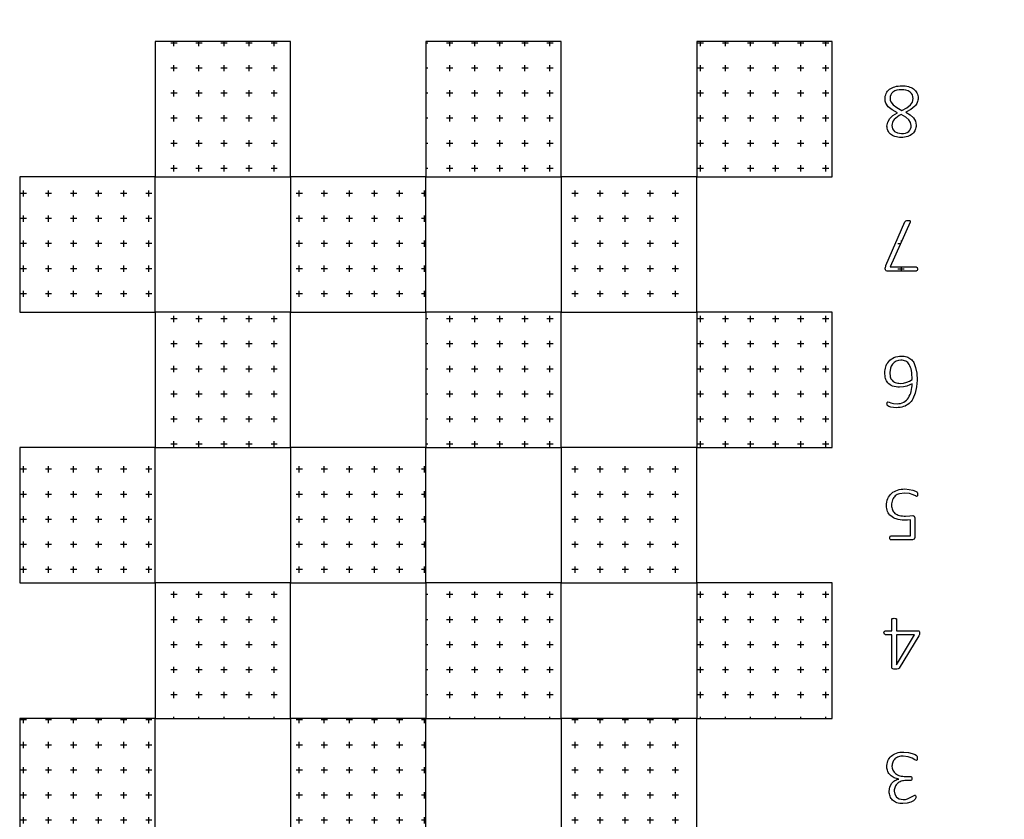
# Model space of a CAD drawing. Units: millimetres. Extents: x 0 to 24431, y -3797 to 0.
# Drawn here: x 3482 to 3875, y -2064 to -1745 of the extents above; entities that cross this region are included whole.
import ezdxf

# ---------------------------------------------------------------- set-up
doc = ezdxf.new("R2010")
doc.units = ezdxf.units.MM
doc.layers.add('drawing - annottation', color=7, linetype='Continuous')
doc.layers.add('VPI - concrete body', color=6, linetype='Continuous')
doc.styles.add('Founders Grotesk Regular', font='arial.ttf')
doc.dimstyles.new('VPI abra 5', dxfattribs={"dimscale": 10, "dimtxt": 6, "dimasz": 7, "dimexe": 4, "dimexo": 0, "dimgap": 6, "dimtad": 1, "dimtoh": 1, "dimdec": 0, "dimzin": 1, "dimdsep": 46, "dimtxsty": 'Founders Grotesk Regular', "dimcen": 0, "dimadec": 0, "dimazin": 0, "dimtfac": 1, "dimtdec": 4, "dimtix": 1, "dimtmove": 1, "dimatfit": 3, "dimfxl": 0, "dimtolj": 1, "dimtzin": 1, "dimarcsym": 0})
pattern_1 = [(90, (15633.856, -11296.04), (-10, 6e-16), [2.5, -7.5]), (180, (15635.106, -11294.79), (-1e-15, -10), [2.5, -7.5])]

# ---------------------------------------------------------------- blocks, each defined once
blk = doc.blocks.new('*D0')
at = {"layer": 'Defpoints', "color": 0}
for p in [(39152.85, -59899.1), (38422.85, -60605.16), (39152.85, -60605.16)]:
    blk.add_point(p, dxfattribs=at)
at = {"layer": 'drawing - annottation', "color": 0, "lineweight": -2}
for p, q in [((38422.85, -60605.16), (38422.85, -59859.1)), ((39152.85, -60605.16), (39152.85, -59859.1)), ((38492.85, -59899.1), (39082.85, -59899.1))]:
    blk.add_line(p, q, dxfattribs=at)
at = {"layer": 'drawing - annottation', "color": 0}
for points in [[(38492.85, -59887.43), (38492.85, -59910.77), (38422.85, -59899.1)], [(39082.85, -59887.43), (39082.85, -59910.77), (39152.85, -59899.1)]]:
    blk.add_solid(points, dxfattribs=at)
at = {"layer": 'drawing - annottation', "color": 0, "insert": (38787.85, -59809.1), "char_height": 60, "attachment_point": 5, "style": 'Founders Grotesk Regular'}
blk.add_mtext('\\A1;730', dxfattribs=at)

msp = doc.modelspace()

# ---------------------------------------------------------------- hatches: boundary and pattern name
at = {"layer": 'VPI - concrete body'}
h = msp.add_hatch(dxfattribs=at)
h.set_pattern_fill('PLUS', color=256, scale=10, angle=90, style=0, pattern_type=2)
h.set_pattern_definition(pattern_1)
h.paths.add_polyline_path([(3536.37, -1808.12), (3590.37, -1808.12), (3590.37, -1754.12), (3536.37, -1754.12)], flags=0)
h = msp.add_hatch(dxfattribs=at)
h.set_pattern_fill('PLUS', color=256, scale=10, angle=90, style=0, pattern_type=2)
h.set_pattern_definition(pattern_1)
h.paths.add_polyline_path([(3644.37, -1808.12), (3698.37, -1808.12), (3698.37, -1754.12), (3644.37, -1754.12)], flags=0)
h = msp.add_hatch(dxfattribs=at)
h.set_pattern_fill('PLUS', color=256, scale=10, angle=90, style=0, pattern_type=2)
h.set_pattern_definition(pattern_1)
h.paths.add_polyline_path([(3752.37, -1808.12), (3806.37, -1808.12), (3806.37, -1754.12), (3752.37, -1754.12)], flags=0)
h = msp.add_hatch(dxfattribs=at)
h.set_pattern_fill('PLUS', color=256, scale=10, angle=90, style=0, pattern_type=2)
h.set_pattern_definition(pattern_1)
h.paths.add_polyline_path([(3482.37, -1862.12), (3536.37, -1862.12), (3536.37, -1808.12), (3482.37, -1808.12)], flags=0)
h = msp.add_hatch(dxfattribs=at)
h.set_pattern_fill('PLUS', color=256, scale=10, angle=90, style=0, pattern_type=2)
h.set_pattern_definition(pattern_1)
h.paths.add_polyline_path([(3590.37, -1862.12), (3644.37, -1862.12), (3644.37, -1808.12), (3590.37, -1808.12)], flags=0)
h = msp.add_hatch(dxfattribs=at)
h.set_pattern_fill('PLUS', color=256, scale=10, angle=90, style=0, pattern_type=2)
h.set_pattern_definition(pattern_1)
h.paths.add_polyline_path([(3698.37, -1862.12), (3752.37, -1862.12), (3752.37, -1808.12), (3698.37, -1808.12)], flags=0)
h = msp.add_hatch(dxfattribs=at)
h.set_pattern_fill('PLUS', color=256, scale=10, angle=270, style=0, pattern_type=2)
h.set_pattern_definition([(270, (15633.856, -11293.54), (10, -2e-15), [2.5, -7.5]), (360, (15632.606, -11294.79), (2e-15, 10), [2.5, -7.5])])
h.paths.add_polyline_path([(3839.85, -1844.01), (3829.57, -1844.01), (3837.45, -1826.25), (3837.46, -1826.23), (3837.47, -1826.2), (3837.48, -1826.18), (3837.48, -1826.16), (3837.49, -1826.14), (3837.5, -1826.13), (3837.51, -1826.11), (3837.51, -1826.09), (3837.52, -1826.07), (3837.52, -1826.05), (3837.53, -1826.03), (3837.53, -1826.02), (3837.54, -1826.01), (3837.54, -1826), (3837.54, -1825.99), (3837.54, -1825.98), (3837.54, -1825.98), (3837.55, -1825.97), (3837.55, -1825.96), (3837.55, -1825.95), (3837.55, -1825.95), (3837.55, -1825.94), (3837.55, -1825.94), (3837.55, -1825.94), (3837.55, -1825.93), (3837.55, -1825.93), (3837.55, -1825.93), (3837.55, -1825.92), (3837.55, -1825.92), (3837.55, -1825.91), (3837.55, -1825.91), (3837.55, -1825.91), (3837.55, -1825.9), (3837.55, -1825.9), (3837.55, -1825.9), (3837.55, -1825.89), (3837.55, -1825.89), (3837.55, -1825.88), (3837.55, -1825.88), (3837.55, -1825.88), (3837.55, -1825.87), (3837.55, -1825.87), (3837.55, -1825.87), (3837.55, -1825.86), (3837.55, -1825.86), (3837.55, -1825.86), (3837.55, -1825.85), (3837.55, -1825.85), (3837.55, -1825.85), (3837.55, -1825.84), (3837.55, -1825.84), (3837.55, -1825.84), (3837.55, -1825.83), (3837.55, -1825.83), (3837.54, -1825.83), (3837.54, -1825.82), (3837.54, -1825.82), (3837.54, -1825.82), (3837.54, -1825.81), (3837.54, -1825.81), (3837.54, -1825.81), (3837.54, -1825.8), (3837.53, -1825.8), (3837.53, -1825.8), (3837.53, -1825.79), (3837.53, -1825.79), (3837.53, -1825.79), (3837.53, -1825.78), (3837.53, -1825.78), (3837.52, -1825.78), (3837.52, -1825.77), (3837.52, -1825.77), (3837.52, -1825.77), (3837.52, -1825.77), (3837.51, -1825.76), (3837.51, -1825.76), (3837.51, -1825.76), (3837.51, -1825.75), (3837.51, -1825.75), (3837.5, -1825.75), (3837.5, -1825.74), (3837.5, -1825.74), (3837.5, -1825.74), (3837.49, -1825.74), (3837.49, -1825.73), (3837.49, -1825.73), (3837.49, -1825.73), (3837.48, -1825.72), (3837.48, -1825.72), (3837.48, -1825.72), (3837.48, -1825.72), (3837.47, -1825.71), (3837.47, -1825.71), (3837.47, -1825.71), (3837.46, -1825.7), (3837.46, -1825.7), (3837.46, -1825.7), (3837.46, -1825.7), (3837.45, -1825.69), (3837.45, -1825.69), (3837.45, -1825.69), (3837.44, -1825.69), (3837.44, -1825.68), (3837.43, -1825.68), (3837.43, -1825.68), (3837.43, -1825.68), (3837.42, -1825.67), (3837.42, -1825.67), (3837.42, -1825.67), (3837.41, -1825.67), (3837.41, -1825.66), (3837.4, -1825.66), (3837.4, -1825.66), (3837.4, -1825.66), (3837.39, -1825.66), (3837.39, -1825.65), (3837.38, -1825.65), (3837.38, -1825.65), (3837.38, -1825.65), (3837.37, -1825.65), (3837.37, -1825.64), (3837.36, -1825.64), (3837.35, -1825.64), (3837.34, -1825.63), (3837.33, -1825.63), (3837.32, -1825.63), (3837.31, -1825.62), (3837.3, -1825.62), (3837.29, -1825.61), (3837.28, -1825.61), (3837.27, -1825.61), (3837.26, -1825.6), (3837.25, -1825.6), (3837.24, -1825.6), (3837.22, -1825.6), (3837.21, -1825.59), (3837.2, -1825.59), (3837.19, -1825.59), (3837.17, -1825.58), (3837.16, -1825.58), (3837.15, -1825.58), (3837.13, -1825.58), (3837.12, -1825.58), (3837.1, -1825.57), (3837.09, -1825.57), (3837.06, -1825.57), (3837.02, -1825.56), (3836.99, -1825.56), (3836.95, -1825.56), (3836.92, -1825.56), (3836.88, -1825.55), (3836.84, -1825.55), (3836.8, -1825.55), (3836.76, -1825.55), (3836.67, -1825.55), (3836.6, -1825.55), (3836.53, -1825.55), (3836.47, -1825.55), (3836.4, -1825.55), (3836.34, -1825.56), (3836.28, -1825.56), (3836.26, -1825.56), (3836.23, -1825.57), (3836.2, -1825.57), (3836.18, -1825.57), (3836.15, -1825.58), (3836.13, -1825.58), (3836.1, -1825.58), (3836.08, -1825.59), (3836.06, -1825.59), (3836.03, -1825.6), (3836.02, -1825.6), (3836.01, -1825.6), (3836, -1825.6), (3835.99, -1825.61), (3835.98, -1825.61), (3835.97, -1825.61), (3835.96, -1825.61), (3835.95, -1825.62), (3835.94, -1825.62), (3835.93, -1825.62), (3835.92, -1825.63), (3835.91, -1825.63), (3835.9, -1825.63), (3835.89, -1825.64), (3835.88, -1825.64), (3835.87, -1825.64), (3835.86, -1825.65), (3835.85, -1825.65), (3835.84, -1825.65), (3835.84, -1825.66), (3835.83, -1825.66), (3835.82, -1825.67), (3835.81, -1825.67), (3835.8, -1825.67), (3835.79, -1825.68), (3835.79, -1825.68), (3835.78, -1825.69), (3835.77, -1825.69), (3835.76, -1825.7), (3835.75, -1825.7), (3835.75, -1825.71), (3835.74, -1825.71), (3835.73, -1825.72), (3835.72, -1825.72), (3835.72, -1825.73), (3835.71, -1825.73), (3835.7, -1825.74), (3835.69, -1825.74), (3835.69, -1825.75), (3835.68, -1825.76), (3835.67, -1825.76), (3835.67, -1825.77), (3835.66, -1825.77), (3835.65, -1825.78), (3835.65, -1825.79), (3835.64, -1825.79), (3835.63, -1825.8), (3835.63, -1825.81), (3835.62, -1825.81), (3835.61, -1825.82), (3835.61, -1825.83), (3835.6, -1825.84), (3835.6, -1825.84), (3835.59, -1825.85), (3835.59, -1825.86), (3835.58, -1825.87), (3835.57, -1825.87), (3835.57, -1825.88), (3835.56, -1825.89), (3835.56, -1825.9), (3835.55, -1825.91), (3835.55, -1825.92), (3835.54, -1825.92), (3835.54, -1825.93), (3835.53, -1825.94), (3835.52, -1825.95), (3835.52, -1825.96), (3835.51, -1825.97), (3835.5, -1825.99), (3835.49, -1826.01), (3835.48, -1826.03), (3835.47, -1826.05), (3835.46, -1826.07), (3835.45, -1826.09), (3835.44, -1826.12), (3835.43, -1826.14), (3827.87, -1843.52), (3827.83, -1843.61), (3827.8, -1843.7), (3827.78, -1843.74), (3827.76, -1843.78), (3827.75, -1843.82), (3827.74, -1843.87), (3827.72, -1843.91), (3827.71, -1843.95), (3827.7, -1843.99), (3827.69, -1844.03), (3827.68, -1844.07), (3827.67, -1844.11), (3827.66, -1844.15), (3827.65, -1844.19), (3827.64, -1844.23), (3827.64, -1844.27), (3827.63, -1844.31), (3827.62, -1844.35), (3827.62, -1844.39), (3827.61, -1844.44), (3827.61, -1844.48), (3827.6, -1844.52), (3827.6, -1844.56), (3827.6, -1844.6), (3827.59, -1844.64), (3827.59, -1844.69), (3827.59, -1844.73), (3827.59, -1844.77), (3827.59, -1844.82), (3827.59, -1844.87), (3827.59, -1844.89), (3827.59, -1844.92), (3827.59, -1844.94), (3827.59, -1844.97), (3827.59, -1845), (3827.59, -1845.02), (3827.6, -1845.04), (3827.6, -1845.07), (3827.6, -1845.09), (3827.6, -1845.11), (3827.61, -1845.13), (3827.61, -1845.16), (3827.61, -1845.18), (3827.62, -1845.19), (3827.62, -1845.2), (3827.62, -1845.21), (3827.62, -1845.22), (3827.62, -1845.23), (3827.63, -1845.24), (3827.63, -1845.25), (3827.63, -1845.26), (3827.63, -1845.27), (3827.64, -1845.28), (3827.64, -1845.29), (3827.64, -1845.29), (3827.65, -1845.3), (3827.65, -1845.31), (3827.65, -1845.32), (3827.66, -1845.33), (3827.66, -1845.34), (3827.66, -1845.35), (3827.67, -1845.36), (3827.67, -1845.36), (3827.67, -1845.37), (3827.68, -1845.38), (3827.68, -1845.39), (3827.68, -1845.4), (3827.69, -1845.41), (3827.69, -1845.41), (3827.69, -1845.42), (3827.7, -1845.43), (3827.7, -1845.44), (3827.71, -1845.44), (3827.71, -1845.45), (3827.72, -1845.46), (3827.72, -1845.47), (3827.72, -1845.47), (3827.73, -1845.48), (3827.73, -1845.49), (3827.74, -1845.49), (3827.74, -1845.5), (3827.75, -1845.5), (3827.75, -1845.51), (3827.75, -1845.51), (3827.75, -1845.51), (3827.76, -1845.52), (3827.76, -1845.52), (3827.76, -1845.52), (3827.76, -1845.53), (3827.77, -1845.53), (3827.77, -1845.53), (3827.77, -1845.54), (3827.77, -1845.54), (3827.78, -1845.54), (3827.78, -1845.55), (3827.78, -1845.55), (3827.79, -1845.55), (3827.79, -1845.55), (3827.79, -1845.56), (3827.8, -1845.56), (3827.8, -1845.56), (3827.8, -1845.57), (3827.8, -1845.57), (3827.81, -1845.57), (3827.81, -1845.57), (3827.81, -1845.58), (3827.82, -1845.58), (3827.82, -1845.58), (3827.82, -1845.58), (3827.83, -1845.59), (3827.83, -1845.59), (3827.83, -1845.59), (3827.84, -1845.59), (3827.84, -1845.6), (3827.84, -1845.6), (3827.85, -1845.6), (3827.85, -1845.6), (3827.85, -1845.61), (3827.86, -1845.61), (3827.86, -1845.61), (3827.86, -1845.61), (3827.87, -1845.61), (3827.87, -1845.62), (3827.88, -1845.62), (3827.88, -1845.62), (3827.88, -1845.62), (3827.89, -1845.63), (3827.89, -1845.63), (3827.89, -1845.63), (3827.9, -1845.63), (3827.9, -1845.63), (3827.91, -1845.63), (3827.91, -1845.64), (3827.91, -1845.64), (3827.92, -1845.64), (3827.92, -1845.64), (3827.93, -1845.64), (3827.93, -1845.65), (3827.93, -1845.65), (3827.94, -1845.65), (3827.94, -1845.65), (3827.95, -1845.65), (3827.95, -1845.65), (3827.96, -1845.66), (3827.97, -1845.66), (3827.98, -1845.66), (3827.99, -1845.66), (3828, -1845.67), (3828.01, -1845.67), (3828.02, -1845.67), (3828.02, -1845.67), (3828.03, -1845.68), (3828.04, -1845.68), (3828.05, -1845.68), (3828.06, -1845.68), (3828.07, -1845.68), (3828.08, -1845.69), (3828.09, -1845.69), (3828.11, -1845.69), (3828.12, -1845.69), (3828.13, -1845.69), (3828.14, -1845.69), (3828.15, -1845.7), (3828.16, -1845.7), (3828.17, -1845.7), (3828.18, -1845.7), (3828.2, -1845.7), (3828.23, -1845.7), (3828.25, -1845.7), (3828.28, -1845.7), (3828.3, -1845.7), (3839.85, -1845.7), (3839.86, -1845.7), (3839.87, -1845.7), (3839.88, -1845.7), (3839.89, -1845.7), (3839.89, -1845.7), (3839.9, -1845.7), (3839.91, -1845.7), (3839.92, -1845.7), (3839.93, -1845.7), (3839.93, -1845.7), (3839.94, -1845.7), (3839.95, -1845.7), (3839.96, -1845.69), (3839.97, -1845.69), (3839.97, -1845.69), (3839.98, -1845.69), (3839.99, -1845.69), (3840, -1845.69), (3840, -1845.68), (3840.01, -1845.68), (3840.02, -1845.68), (3840.02, -1845.68), (3840.03, -1845.67), (3840.04, -1845.67), (3840.05, -1845.67), (3840.05, -1845.67), (3840.06, -1845.67), (3840.06, -1845.66), (3840.06, -1845.66), (3840.07, -1845.66), (3840.07, -1845.66), (3840.07, -1845.66), (3840.08, -1845.66), (3840.08, -1845.66), (3840.08, -1845.65), (3840.09, -1845.65), (3840.09, -1845.65), (3840.09, -1845.65), (3840.1, -1845.65), (3840.1, -1845.64), (3840.11, -1845.64), (3840.12, -1845.63), (3840.12, -1845.63), (3840.13, -1845.63), (3840.13, -1845.62), (3840.14, -1845.62), (3840.15, -1845.61), (3840.15, -1845.61), (3840.16, -1845.6), (3840.16, -1845.6), (3840.17, -1845.6), (3840.18, -1845.59), (3840.18, -1845.59), (3840.19, -1845.58), (3840.19, -1845.58), (3840.2, -1845.57), (3840.2, -1845.56), (3840.21, -1845.56), (3840.21, -1845.55), (3840.22, -1845.55), (3840.22, -1845.54), (3840.23, -1845.54), (3840.23, -1845.53), (3840.24, -1845.52), (3840.25, -1845.52), (3840.25, -1845.51), (3840.26, -1845.51), (3840.26, -1845.5), (3840.27, -1845.49), (3840.27, -1845.49), (3840.27, -1845.48), (3840.28, -1845.47), (3840.28, -1845.47), (3840.29, -1845.46), (3840.29, -1845.45), (3840.3, -1845.44), (3840.3, -1845.44), (3840.31, -1845.43), (3840.31, -1845.42), (3840.31, -1845.41), (3840.32, -1845.41), (3840.32, -1845.4), (3840.33, -1845.39), (3840.33, -1845.38), (3840.33, -1845.37), (3840.34, -1845.37), (3840.34, -1845.36), (3840.34, -1845.35), (3840.35, -1845.34), (3840.35, -1845.33), (3840.35, -1845.32), (3840.36, -1845.31), (3840.36, -1845.31), (3840.36, -1845.3), (3840.37, -1845.29), (3840.37, -1845.28), (3840.37, -1845.27), (3840.38, -1845.26), (3840.38, -1845.25), (3840.38, -1845.24), (3840.38, -1845.23), (3840.39, -1845.22), (3840.39, -1845.21), (3840.39, -1845.2), (3840.39, -1845.19), (3840.4, -1845.18), (3840.4, -1845.17), (3840.4, -1845.16), (3840.4, -1845.14), (3840.41, -1845.12), (3840.41, -1845.1), (3840.41, -1845.08), (3840.42, -1845.06), (3840.42, -1845.03), (3840.42, -1845.01), (3840.42, -1844.99), (3840.42, -1844.96), (3840.42, -1844.94), (3840.42, -1844.92), (3840.42, -1844.89), (3840.42, -1844.87), (3840.42, -1844.84), (3840.42, -1844.82), (3840.42, -1844.8), (3840.42, -1844.78), (3840.42, -1844.76), (3840.42, -1844.74), (3840.42, -1844.71), (3840.42, -1844.69), (3840.41, -1844.67), (3840.41, -1844.65), (3840.41, -1844.63), (3840.4, -1844.61), (3840.4, -1844.59), (3840.4, -1844.57), (3840.39, -1844.56), (3840.39, -1844.54), (3840.38, -1844.52), (3840.38, -1844.5), (3840.38, -1844.49), (3840.37, -1844.48), (3840.37, -1844.47), (3840.37, -1844.46), (3840.36, -1844.45), (3840.36, -1844.44), (3840.36, -1844.44), (3840.36, -1844.43), (3840.35, -1844.42), (3840.35, -1844.41), (3840.35, -1844.4), (3840.34, -1844.39), (3840.34, -1844.38), (3840.34, -1844.37), (3840.33, -1844.37), (3840.33, -1844.36), (3840.32, -1844.35), (3840.32, -1844.34), (3840.32, -1844.33), (3840.31, -1844.32), (3840.31, -1844.32), (3840.3, -1844.31), (3840.3, -1844.3), (3840.3, -1844.29), (3840.29, -1844.28), (3840.29, -1844.28), (3840.28, -1844.27), (3840.28, -1844.26), (3840.27, -1844.25), (3840.27, -1844.25), (3840.26, -1844.24), (3840.26, -1844.23), (3840.25, -1844.22), (3840.25, -1844.22), (3840.24, -1844.21), (3840.24, -1844.2), (3840.23, -1844.2), (3840.23, -1844.19), (3840.22, -1844.18), (3840.22, -1844.18), (3840.21, -1844.17), (3840.21, -1844.16), (3840.2, -1844.16), (3840.2, -1844.15), (3840.19, -1844.15), (3840.18, -1844.14), (3840.18, -1844.14), (3840.17, -1844.13), (3840.17, -1844.13), (3840.16, -1844.12), (3840.15, -1844.11), (3840.15, -1844.11), (3840.14, -1844.11), (3840.14, -1844.1), (3840.13, -1844.1), (3840.13, -1844.1), (3840.13, -1844.09), (3840.12, -1844.09), (3840.12, -1844.09), (3840.12, -1844.09), (3840.11, -1844.09), (3840.11, -1844.08), (3840.11, -1844.08), (3840.1, -1844.08), (3840.1, -1844.08), (3840.1, -1844.08), (3840.09, -1844.07), (3840.09, -1844.07), (3840.09, -1844.07), (3840.08, -1844.07), (3840.08, -1844.07), (3840.08, -1844.06), (3840.07, -1844.06), (3840.07, -1844.06), (3840.07, -1844.06), (3840.06, -1844.06), (3840.06, -1844.06), (3840.06, -1844.05), (3840.05, -1844.05), (3840.05, -1844.05), (3840.05, -1844.05), (3840.04, -1844.05), (3840.04, -1844.05), (3840.03, -1844.05), (3840.03, -1844.04), (3840.03, -1844.04), (3840.02, -1844.04), (3840.01, -1844.04), (3840.01, -1844.03), (3840, -1844.03), (3839.99, -1844.03), (3839.98, -1844.03), (3839.97, -1844.03), (3839.97, -1844.02), (3839.96, -1844.02), (3839.95, -1844.02), (3839.94, -1844.02), (3839.94, -1844.02), (3839.93, -1844.02), (3839.92, -1844.02), (3839.91, -1844.02), (3839.9, -1844.02), (3839.89, -1844.01), (3839.89, -1844.01), (3839.88, -1844.01), (3839.87, -1844.01), (3839.86, -1844.01)], flags=0)
h = msp.add_hatch(dxfattribs=at)
h.set_pattern_fill('PLUS', color=256, scale=10, angle=90, style=0, pattern_type=2)
h.set_pattern_definition(pattern_1)
h.paths.add_polyline_path([(3536.37, -1916.12), (3590.37, -1916.12), (3590.37, -1862.12), (3536.37, -1862.12)], flags=0)
h = msp.add_hatch(dxfattribs=at)
h.set_pattern_fill('PLUS', color=256, scale=10, angle=90, style=0, pattern_type=2)
h.set_pattern_definition(pattern_1)
h.paths.add_polyline_path([(3644.37, -1916.12), (3698.37, -1916.12), (3698.37, -1862.12), (3644.37, -1862.12)], flags=0)
h = msp.add_hatch(dxfattribs=at)
h.set_pattern_fill('PLUS', color=256, scale=10, angle=90, style=0, pattern_type=2)
h.set_pattern_definition(pattern_1)
h.paths.add_polyline_path([(3752.37, -1916.12), (3806.37, -1916.12), (3806.37, -1862.12), (3752.37, -1862.12)], flags=0)
h = msp.add_hatch(dxfattribs=at)
h.set_pattern_fill('PLUS', color=256, scale=10, angle=90, style=0, pattern_type=2)
h.set_pattern_definition(pattern_1)
h.paths.add_polyline_path([(3482.37, -1970.12), (3536.37, -1970.12), (3536.37, -1916.12), (3482.37, -1916.12)], flags=0)
h = msp.add_hatch(dxfattribs=at)
h.set_pattern_fill('PLUS', color=256, scale=10, angle=90, style=0, pattern_type=2)
h.set_pattern_definition(pattern_1)
h.paths.add_polyline_path([(3590.37, -1970.12), (3644.37, -1970.12), (3644.37, -1916.12), (3590.37, -1916.12)], flags=0)
h = msp.add_hatch(dxfattribs=at)
h.set_pattern_fill('PLUS', color=256, scale=10, angle=90, style=0, pattern_type=2)
h.set_pattern_definition(pattern_1)
h.paths.add_polyline_path([(3698.37, -1970.12), (3752.37, -1970.12), (3752.37, -1916.12), (3698.37, -1916.12)], flags=0)
h = msp.add_hatch(dxfattribs=at)
h.set_pattern_fill('PLUS', color=256, scale=10, angle=90, style=0, pattern_type=2)
h.set_pattern_definition(pattern_1)
h.paths.add_polyline_path([(3536.37, -2024.12), (3590.37, -2024.12), (3590.37, -1970.12), (3536.37, -1970.12)], flags=0)
h = msp.add_hatch(dxfattribs=at)
h.set_pattern_fill('PLUS', color=256, scale=10, angle=90, style=0, pattern_type=2)
h.set_pattern_definition(pattern_1)
h.paths.add_polyline_path([(3644.37, -2024.12), (3698.37, -2024.12), (3698.37, -1970.12), (3644.37, -1970.12)], flags=0)
h = msp.add_hatch(dxfattribs=at)
h.set_pattern_fill('PLUS', color=256, scale=10, angle=90, style=0, pattern_type=2)
h.set_pattern_definition(pattern_1)
h.paths.add_polyline_path([(3752.37, -2024.12), (3806.37, -2024.12), (3806.37, -1970.12), (3752.37, -1970.12)], flags=0)
h = msp.add_hatch(dxfattribs=at)
h.set_pattern_fill('PLUS', color=256, scale=10, angle=90, style=0, pattern_type=2)
h.set_pattern_definition(pattern_1)
h.paths.add_polyline_path([(3482.37, -2078.12), (3536.37, -2078.12), (3536.37, -2024.12), (3482.37, -2024.12)], flags=0)
h = msp.add_hatch(dxfattribs=at)
h.set_pattern_fill('PLUS', color=256, scale=10, angle=90, style=0, pattern_type=2)
h.set_pattern_definition(pattern_1)
h.paths.add_polyline_path([(3590.37, -2078.12), (3644.37, -2078.12), (3644.37, -2024.12), (3590.37, -2024.12)], flags=0)
h = msp.add_hatch(dxfattribs=at)
h.set_pattern_fill('PLUS', color=256, scale=10, angle=90, style=0, pattern_type=2)
h.set_pattern_definition(pattern_1)
h.paths.add_polyline_path([(3698.37, -2078.12), (3752.37, -2078.12), (3752.37, -2024.12), (3698.37, -2024.12)], flags=0)

# ---------------------------------------------------------------- linework, layer by layer
for points in [[(3536.37, -1808.12), (3590.37, -1808.12), (3590.37, -1754.12), (3536.37, -1754.12)], [(3644.37, -1808.12), (3698.37, -1808.12), (3698.37, -1754.12), (3644.37, -1754.12)], [(3752.37, -1808.12), (3806.37, -1808.12), (3806.37, -1754.12), (3752.37, -1754.12)], [(3482.37, -1862.12), (3536.37, -1862.12), (3536.37, -1808.12), (3482.37, -1808.12)], [(3590.37, -1862.12), (3644.37, -1862.12), (3644.37, -1808.12), (3590.37, -1808.12)], [(3698.37, -1862.12), (3752.37, -1862.12), (3752.37, -1808.12), (3698.37, -1808.12)], [(3839.85, -1844.01), (3840.28, -1844.26), (3840.42, -1844.87), (3840.39, -1845.22), (3840.27, -1845.49), (3840.09, -1845.65), (3839.85, -1845.7), (3828.3, -1845.7), (3827.96, -1845.66), (3827.74, -1845.5), (3827.63, -1845.24), (3827.59, -1844.87), (3827.6, -1844.52), (3827.65, -1844.19), (3827.74, -1843.87), (3827.87, -1843.52), (3835.43, -1826.14), (3835.6, -1825.84), (3835.84, -1825.66), (3836.18, -1825.57), (3836.67, -1825.55), (3837.22, -1825.6), (3837.49, -1825.74), (3837.55, -1825.95), (3837.45, -1826.25), (3829.57, -1844.01)], [(3536.37, -1916.12), (3590.37, -1916.12), (3590.37, -1862.12), (3536.37, -1862.12)], [(3644.37, -1916.12), (3698.37, -1916.12), (3698.37, -1862.12), (3644.37, -1862.12)], [(3752.37, -1916.12), (3806.37, -1916.12), (3806.37, -1862.12), (3752.37, -1862.12)], [(3482.37, -1970.12), (3536.37, -1970.12), (3536.37, -1916.12), (3482.37, -1916.12)], [(3590.37, -1970.12), (3644.37, -1970.12), (3644.37, -1916.12), (3590.37, -1916.12)], [(3698.37, -1970.12), (3752.37, -1970.12), (3752.37, -1916.12), (3698.37, -1916.12)], [(3536.37, -2024.12), (3590.37, -2024.12), (3590.37, -1970.12), (3536.37, -1970.12)], [(3644.37, -2024.12), (3698.37, -2024.12), (3698.37, -1970.12), (3644.37, -1970.12)], [(3752.37, -2024.12), (3806.37, -2024.12), (3806.37, -1970.12), (3752.37, -1970.12)], [(3827.21, -1989.4), (3827.63, -1989.18), (3830.18, -1989.18), (3830.18, -1984.64), (3830.22, -1984.46), (3830.38, -1984.34), (3830.67, -1984.26), (3831.12, -1984.23), (3831.56, -1984.26), (3831.85, -1984.34), (3832, -1984.46), (3832.04, -1984.64), (3832.04, -1989.18), (3840.66, -1989.18), (3840.91, -1989.22), (3841.1, -1989.35), (3841.22, -1989.6), (3841.26, -1989.98), (3841.25, -1990.34), (3841.19, -1990.63), (3841.08, -1990.91), (3840.92, -1991.19), (3833.15, -2004.05), (3832.96, -2004.24), (3832.67, -2004.38), (3832.24, -2004.46), (3831.67, -2004.48), (3831.03, -2004.45), (3830.57, -2004.36), (3830.28, -2004.22), (3830.18, -2004.01), (3830.18, -1990.79), (3827.63, -1990.79), (3827.22, -1990.59), (3827.06, -1989.98)], [(3839.28, -1990.79), (3832.04, -1990.79), (3832.04, -2002.77), (3832.07, -2002.77)], [(3482.37, -2078.12), (3536.37, -2078.12), (3536.37, -2024.12), (3482.37, -2024.12)], [(3590.37, -2078.12), (3644.37, -2078.12), (3644.37, -2024.12), (3590.37, -2024.12)], [(3698.37, -2078.12), (3752.37, -2078.12), (3752.37, -2024.12), (3698.37, -2024.12)]]:
    msp.add_lwpolyline(points, close=True, dxfattribs=at)
for points in [[(3840.32, -1778.5, -0.087559), (3839.35, -1779.99), (3837.81, -1781.26), (3835.77, -1782.38), (3837.55, -1783.44), (3838.84, -1784.63), (3839.62, -1785.99), (3839.88, -1787.53, -0.097076), (3839.53, -1789.39, -0.112061), (3838.44, -1790.95, -0.103351), (3836.58, -1792.02, -0.083826), (3833.91, -1792.41, -0.082452), (3831.41, -1792.05, -0.099533), (3829.65, -1791.06, -0.114623), (3828.61, -1789.62, -0.099702), (3828.27, -1787.9), (3828.55, -1786.31), (3829.36, -1784.89), (3830.65, -1783.65), (3832.41, -1782.55), (3830.29, -1781.4), (3828.75, -1780.16), (3827.81, -1778.75, -0.101787), (3827.5, -1777.11, -0.110021), (3827.95, -1774.86, -0.120124), (3829.27, -1773.2, -0.098481), (3831.37, -1772.17, -0.0684), (3834.19, -1771.82, -0.064869), (3836.86, -1772.14, -0.093817), (3838.9, -1773.08, -0.119974), (3840.2, -1774.61, -0.118392), (3840.66, -1776.69, -0.100172)], [(3837.5, -1774.33, 0.166692), (3834.02, -1773.41, 0.169177), (3830.63, -1774.33, 0.240207), (3829.48, -1776.83, 0.109719), (3829.77, -1778.26), (3830.67, -1779.44), (3832.16, -1780.51), (3834.25, -1781.61), (3836.21, -1780.54), (3837.59, -1779.47), (3838.4, -1778.29), (3838.67, -1776.91, 0.241986)], [(3833.93, -1783.33, 0.098553), (3831.19, -1785.29, 0.188282), (3830.22, -1787.7), (3830.48, -1788.99), (3831.23, -1789.99), (3832.45, -1790.61), (3834.08, -1790.83, 0.180026), (3836.94, -1789.99, 0.228949), (3837.93, -1787.67), (3837.69, -1786.43), (3836.96, -1785.34), (3835.72, -1784.33)], [(3828.97, -1881.78, -0.107561), (3831.04, -1880.25, -0.109497), (3834.08, -1879.66, -0.079823), (3836.18, -1879.96, -0.092895), (3837.78, -1880.83, -0.094255), (3838.94, -1882.22), (3839.7, -1884.12), (3840.12, -1886.47), (3840.25, -1889.24), (3840.1, -1891.91), (3839.57, -1894.47), (3838.59, -1896.74, -0.087631), (3837.06, -1898.56, -0.089823), (3834.91, -1899.77, -0.085643), (3832.04, -1900.22), (3830.89, -1900.15), (3829.83, -1899.97), (3829.01, -1899.72), (3828.56, -1899.49), (3828.41, -1899.32), (3828.33, -1899.15), (3828.29, -1898.94), (3828.27, -1898.67), (3828.28, -1898.36), (3828.32, -1898.12), (3828.44, -1897.98), (3828.64, -1897.92), (3829.1, -1898.03), (3829.81, -1898.28), (3830.84, -1898.53), (3832.27, -1898.63, 0.133506), (3834.96, -1897.98, 0.117428), (3836.81, -1896.23, 0.086285), (3837.9, -1893.69, 0.053521), (3838.3, -1890.67), (3837.33, -1891.16), (3836.16, -1891.6), (3834.81, -1891.92), (3833.31, -1892.05, -0.093637), (3830.49, -1891.6, -0.120417), (3828.67, -1890.36, -0.114167), (3827.7, -1888.53, -0.0672), (3827.42, -1886.31, -0.076086), (3827.79, -1883.91, -0.103402)], [(3830.29, -1889.29, 0.12589), (3831.56, -1890.18, 0.093926), (3833.54, -1890.5), (3834.85, -1890.38), (3836.12, -1890.06), (3837.29, -1889.59), (3838.27, -1889.01, 0.046881), (3837.98, -1885.36, 0.089006), (3837.14, -1882.97, 0.147054), (3835.75, -1881.67, 0.112405), (3833.82, -1881.27, 0.237724), (3830.46, -1882.86, 0.092724), (3829.66, -1884.43), (3829.4, -1886.12), (3829.6, -1887.91, 0.11474)], [(3840.39, -1935.35), (3840.25, -1935.52), (3840.08, -1935.57), (3839.6, -1935.37), (3838.69, -1934.93), (3837.27, -1934.48), (3835.26, -1934.28), (3833.22, -1934.55, 0.106866), (3831.57, -1935.41, 0.11653), (3830.48, -1936.91, 0.102859), (3830.08, -1939.1, 0.099624), (3830.43, -1941, 0.131309), (3831.46, -1942.36, 0.105189), (3833.22, -1943.17, 0.060404), (3835.71, -1943.43), (3837.35, -1943.33), (3838.56, -1943.23), (3839.15, -1943.42), (3839.34, -1944.17), (3839.34, -1952.05), (3839.1, -1952.72), (3838.46, -1952.96), (3829.91, -1952.96), (3829.68, -1952.91), (3829.5, -1952.75), (3829.38, -1952.48), (3829.34, -1952.13), (3829.49, -1951.52), (3829.91, -1951.27), (3837.59, -1951.27), (3837.59, -1944.92), (3836.46, -1945.01), (3835.06, -1945.03, -0.078394), (3831.98, -1944.6, -0.102738), (3829.81, -1943.41, -0.117843), (3828.53, -1941.6, -0.097181), (3828.1, -1939.31, -0.101163), (3828.63, -1936.47, -0.112721), (3830.12, -1934.38, -0.103112), (3832.42, -1933.08, -0.079983), (3835.37, -1932.64), (3837.14, -1932.79), (3838.63, -1933.13), (3839.69, -1933.52), (3840.21, -1933.81), (3840.36, -1933.98), (3840.42, -1934.15), (3840.47, -1934.4), (3840.49, -1934.75), (3840.46, -1935.09)], [(3840.26, -2039.35), (3840.32, -2039.65), (3840.35, -2040.07), (3840.25, -2040.71), (3839.98, -2040.88), (3839.41, -2040.61), (3838.31, -2040.04), (3836.74, -2039.47), (3834.77, -2039.2, 0.084451), (3832.81, -2039.5, 0.104206), (3831.4, -2040.33, 0.113946), (3830.54, -2041.6, 0.09378), (3830.26, -2043.2, 0.237021), (3831.7, -2046.18, 0.094662), (3833.4, -2047.02, 0.071059), (3835.67, -2047.31), (3837.65, -2047.31), (3837.84, -2047.36), (3838.03, -2047.51), (3838.17, -2047.76), (3838.22, -2048.15), (3838.18, -2048.5), (3838.05, -2048.75), (3837.88, -2048.89), (3837.65, -2048.94), (3835.9, -2048.94, 0.081476), (3833.94, -2049.23, 0.101471), (3832.44, -2050.08, 0.110487), (3831.49, -2051.4, 0.103635), (3831.15, -2053.11), (3831.38, -2054.43), (3832.05, -2055.51), (3833.16, -2056.24), (3834.74, -2056.51, 0.087013), (3836.46, -2056.23), (3837.83, -2055.61), (3838.81, -2055), (3839.34, -2054.72), (3839.51, -2054.75), (3839.64, -2054.88), (3839.72, -2055.13), (3839.74, -2055.56), (3839.73, -2055.86), (3839.67, -2056.1), (3839.56, -2056.31), (3839.36, -2056.55), (3838.78, -2056.97), (3837.72, -2057.51), (3836.29, -2057.96), (3834.57, -2058.15, -0.0877), (3832.17, -2057.78, -0.106784), (3830.49, -2056.75, -0.113662), (3829.5, -2055.21, -0.088249), (3829.17, -2053.28), (3829.43, -2051.49), (3830.18, -2050.02, -0.093991), (3831.4, -2048.94, -0.095086), (3833.05, -2048.35), (3833.05, -2048.32, -0.086209), (3831.13, -2047.82, -0.087674), (3829.61, -2046.79, -0.097068), (3828.6, -2045.3, -0.103059), (3828.24, -2043.48, -0.094529), (3828.67, -2041.1, -0.111693), (3829.93, -2039.22, -0.10719), (3832.02, -2038, -0.083236), (3834.92, -2037.56), (3836.78, -2037.73), (3838.32, -2038.13), (3839.45, -2038.61), (3840.01, -2038.96), (3840.17, -2039.14)]]:
    msp.add_lwpolyline(points, format="xyb", close=True, dxfattribs=at)

# ---------------------------------------------------------------- dimensions: what is measured, and where the dimension line sits
at = {"layer": 'drawing - annottation'}
dim = msp.add_linear_dim(base=(3955.37, -1321.79), p1=(3225.37, -2027.85), p2=(3955.37, -2027.85), dimstyle='VPI abra 5', dxfattribs=at)
dim.commit()
dim.dimension.update_dxf_attribs({"geometry": '*D0', "text_midpoint": (3590.37, -1231.79), "insert": (-35197.49, 58577.31)})

doc.saveas('drawing.dxf')
